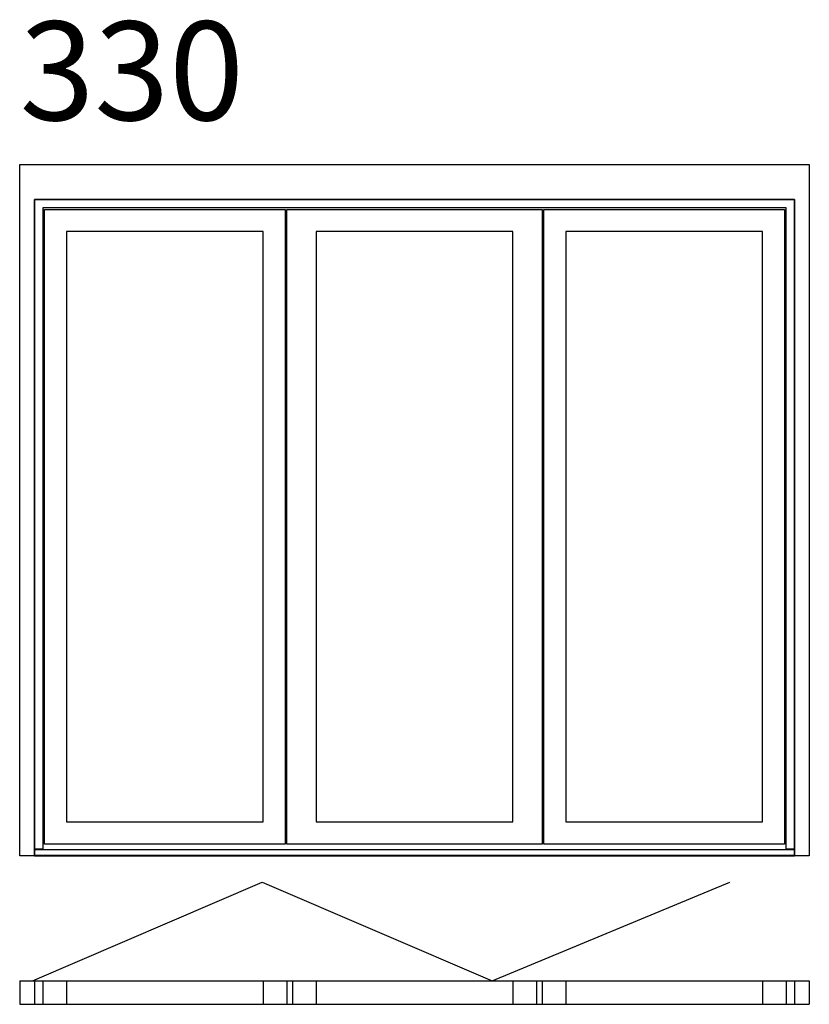
# Model space of a CAD drawing. Extents: x 0 to 2400, y -451 to 2540.
import ezdxf

# ---------------------------------------------------------------- set-up
doc = ezdxf.new("R2010")
doc.units = 0
doc.header["$LTSCALE"] = 4
doc.layers.add('sapa_elevation', color=7, linetype='CONTINUOUS')
doc.styles.add('ISO', font='isocpeur.ttf')

msp = doc.modelspace()

# ---------------------------------------------------------------- linework, layer by layer
at = {"layer": 'sapa_elevation'}
for p, q in [((39, -380), (737.4, -80)), ((737.4, -80), (1435.8, -380)), ((1435.8, -380), (2158, -80)), ((0, -380), (2400, -380)), ((0, -380), (0, -451)), ((0, -380), (0, -451)), ((45, -380), (45, -451)), ((70, -380), (70, -451)), ((142, -380), (142, -451)), ((740, -380), (740, -451)), ((812, -380), (812, -451)), ((829, -380), (829, -451)), ((901, -380), (901, -451)), ((1499, -380), (1499, -451)), ((1571, -380), (1571, -451)), ((1588, -380), (1588, -451)), ((1660, -380), (1660, -451)), ((2258, -380), (2258, -451)), ((2330, -380), (2330, -451)), ((2355, -380), (2355, -451)), ((2400, -380), (2400, -451)), ((0, -451), (2400, -451))]:
    msp.add_line(p, q, dxfattribs=at)
for points in [[(45, 1994), (45, 0), (0, 0), (0, 2100), (45, 2100)], [(45, 2100), (2355, 2100)], [(2355, 2100), (2400, 2100), (2400, 0), (2355, 0)], [(2355, 1994), (45, 1994)], [(70, 1969), (70, 20), (45, 20), (45, 1994)], [(45, 1994), (2355, 1994)], [(2355, 1994), (2355, 20), (2330, 20)], [(2355, 0), (2355, 1994)], [(2330, 1969), (70, 1969)], [(75, 36), (75, 1964)], [(75, 1964), (807, 1964)], [(807, 1964), (807, 36)], [(834, 36), (812, 36), (812, 1964), (834, 1964)], [(834, 1964), (1566, 1964)], [(834, 1964), (1566, 1964)], [(834, 1964), (1566, 1964)], [(1566, 1964), (1588, 1964), (1588, 36), (1566, 36)], [(1593, 36), (1593, 1964)], [(1593, 1964), (2325, 1964)], [(2325, 1964), (2325, 36)], [(2330, 20), (2330, 1969)], [(142, 1897), (142, 103)], [(740, 1897), (142, 1897)], [(740, 103), (740, 1897)], [(901, 1897), (901, 103)], [(1499, 1897), (901, 1897)], [(1499, 1897), (901, 1897)], [(1499, 1897), (901, 1897)], [(1499, 103), (1499, 1897)], [(1660, 1897), (1660, 103)], [(2258, 1897), (1660, 1897)], [(2258, 103), (2258, 1897)], [(142, 103), (740, 103)], [(901, 103), (1499, 103)], [(1660, 103), (2258, 103)], [(807, 36), (75, 36)], [(1566, 36), (834, 36)], [(2325, 36), (1593, 36)], [(45, 19), (2355, 19), (2355, 1), (45, 1), (45, 19)], [(45, 0), (2355, 0)]]:
    msp.add_lwpolyline(points, dxfattribs=at)

# ---------------------------------------------------------------- texts
at = {"layer": 'sapa_elevation', "insert": (0, 2534.9), "char_height": 300, "width": 919.788, "attachment_point": 1, "style": 'ISO'}
msp.add_mtext('330', dxfattribs=at)

doc.saveas('drawing.dxf')
